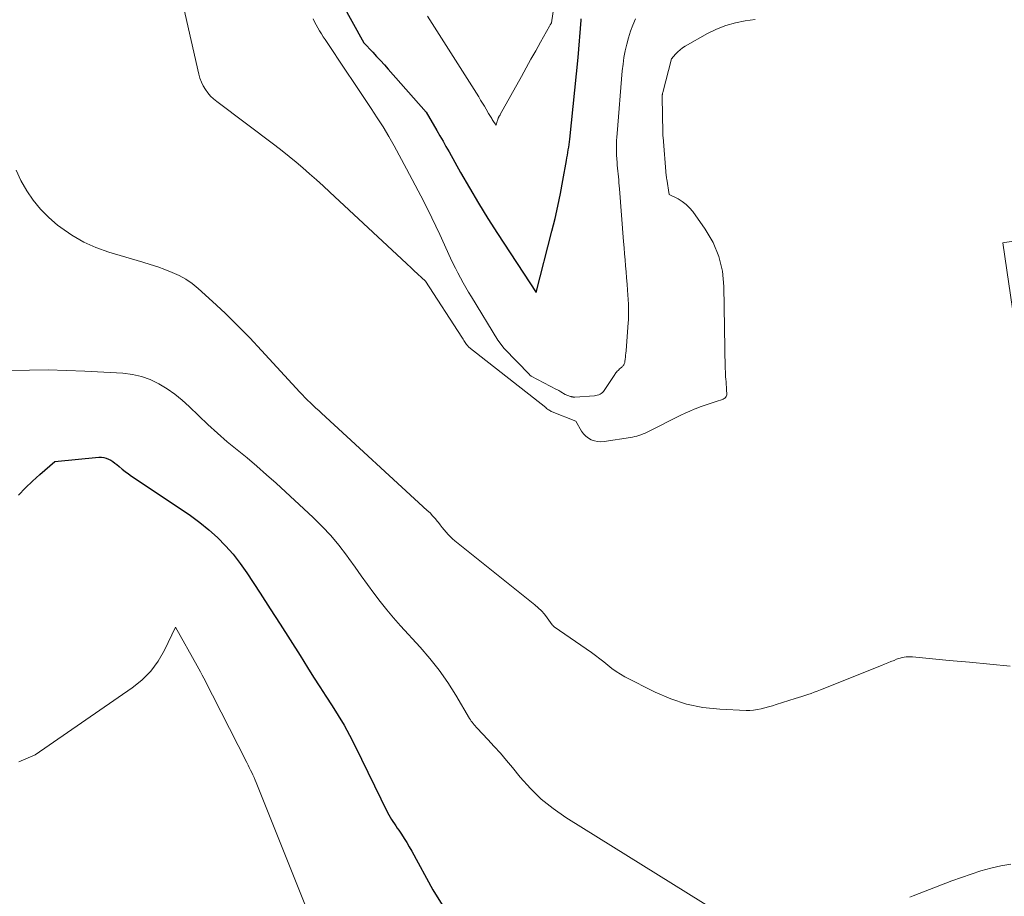
# Model space of a CAD drawing. Units: feet. Extents: x 1159172 to 1166672, y 7056711 to 7061370.
# Drawn here: x 1160119 to 1160216, y 7060326 to 7060412 of the extents above; entities that cross this region are included whole.
import ezdxf

# ---------------------------------------------------------------- set-up
doc = ezdxf.new("R2010")
doc.units = ezdxf.units.FT
doc.header["$MEASUREMENT"] = 0
doc.layers.add('Level 44', color=7, linetype='Continuous', lineweight=0)
doc.layers.add('Level 45', color=7, linetype='Continuous', lineweight=0)

msp = doc.modelspace()

# ---------------------------------------------------------------- linework, layer by layer
at = {"layer": 'Level 44', "color": 32, "linetype": 'Continuous', "lineweight": 30, "flags": 128}
for points, elevation in [([(1160150.58, 7060413.57), (1160152.8, 7060409.58), (1160153.67, 7060408.67), (1160154.05, 7060408.25), (1160154.44, 7060407.84), (1160154.82, 7060407.42), (1160155.19, 7060407), (1160158.94, 7060402.77), (1160159.99, 7060400.95), (1160160.29, 7060400.43), (1160160.59, 7060399.91), (1160160.88, 7060399.38), (1160161.18, 7060398.86), (1160162.31, 7060396.83), (1160163.18, 7060395.3), (1160164.07, 7060393.79), (1160165, 7060392.29), (1160165.95, 7060390.81), (1160169.77, 7060385.01), (1160171.31, 7060391.04), (1160171.62, 7060392.28), (1160171.9, 7060393.52), (1160172.16, 7060394.77), (1160172.39, 7060396.03), (1160172.74, 7060398.02), (1160172.79, 7060398.28), (1160172.83, 7060398.54), (1160172.88, 7060398.8), (1160172.92, 7060399.06), (1160172.96, 7060399.32), (1160173, 7060399.58), (1160173.03, 7060399.84), (1160173.06, 7060400.1), (1160173.91, 7060408.16), (1160174.19, 7060411.84), (1160174.2, 7060411.94)], 2270), ([(1160118.81, 7060365.06), (1160119.47, 7060365.77), (1160120.17, 7060366.44), (1160120.9, 7060367.09), (1160122.38, 7060368.36), (1160126.71, 7060368.78), (1160126.96, 7060368.78), (1160127.2, 7060368.76), (1160127.43, 7060368.7), (1160127.66, 7060368.61), (1160127.88, 7060368.5), (1160128.09, 7060368.37), (1160128.29, 7060368.22), (1160128.48, 7060368.07), (1160128.69, 7060367.88), (1160128.99, 7060367.63), (1160129.29, 7060367.39), (1160129.61, 7060367.16), (1160129.93, 7060366.94), (1160134.81, 7060363.69), (1160135.74, 7060363.04), (1160136.65, 7060362.36), (1160137.52, 7060361.63), (1160138.37, 7060360.88), (1160139.18, 7060360.07), (1160139.93, 7060359.23), (1160140.63, 7060358.34), (1160141.28, 7060357.42), (1160142.59, 7060355.4), (1160143.58, 7060353.87), (1160144.56, 7060352.34), (1160145.54, 7060350.8), (1160146.51, 7060349.26), (1160147.24, 7060348.08), (1160147.84, 7060347.13), (1160148.45, 7060346.19), (1160149.06, 7060345.25), (1160149.68, 7060344.31), (1160150.28, 7060343.36), (1160150.86, 7060342.4), (1160151.39, 7060341.42), (1160151.9, 7060340.42), (1160155.13, 7060333.81), (1160155.24, 7060333.58), (1160155.37, 7060333.35), (1160155.51, 7060333.13), (1160155.65, 7060332.91), (1160155.8, 7060332.7), (1160155.94, 7060332.49), (1160156.09, 7060332.27), (1160156.24, 7060332.06), (1160156.49, 7060331.67), (1160156.76, 7060331.26), (1160157.02, 7060330.85), (1160157.27, 7060330.43), (1160157.52, 7060330), (1160159.6, 7060326.18), (1160160.99, 7060323.93)], 2280)]:
    msp.add_lwpolyline(points, dxfattribs=dict(at, elevation=elevation))
at = {"layer": 'Level 45', "color": 32, "linetype": 'Continuous', "lineweight": 0, "flags": 128}
for points, elevation in [([(1160133.53, 7060419.81), (1160136.55, 7060406.5), (1160136.66, 7060406.1), (1160136.8, 7060405.72), (1160136.98, 7060405.35), (1160137.19, 7060405), (1160137.44, 7060404.66), (1160137.7, 7060404.35), (1160138, 7060404.07), (1160138.31, 7060403.81), (1160144.04, 7060399.51), (1160144.74, 7060398.97), (1160145.44, 7060398.41), (1160146.12, 7060397.85), (1160146.8, 7060397.27), (1160147.46, 7060396.68), (1160148.12, 7060396.09), (1160148.78, 7060395.5), (1160149.43, 7060394.89), (1160157.01, 7060387.85), (1160157.1, 7060387.77), (1160157.19, 7060387.68), (1160157.28, 7060387.6), (1160157.37, 7060387.52), (1160157.45, 7060387.43), (1160157.54, 7060387.35), (1160157.63, 7060387.27), (1160157.72, 7060387.18), (1160158.86, 7060386.12), (1160162.43, 7060380.61), (1160162.5, 7060380.5), (1160162.56, 7060380.4), (1160162.63, 7060380.29), (1160162.7, 7060380.19), (1160162.71, 7060380.17), (1160162.78, 7060380.08), (1160162.84, 7060379.99), (1160162.91, 7060379.9), (1160162.98, 7060379.81), (1160163.12, 7060379.63), (1160170.7, 7060373.67), (1160170.79, 7060373.6), (1160170.88, 7060373.53), (1160170.98, 7060373.47), (1160171.07, 7060373.41), (1160171.23, 7060373.3), (1160171.33, 7060373.25), (1160173.67, 7060372.33), (1160174.23, 7060371.37), (1160174.42, 7060371.1), (1160174.64, 7060370.86), (1160174.9, 7060370.67), (1160175.18, 7060370.51), (1160175.49, 7060370.4), (1160175.81, 7060370.33), (1160176.13, 7060370.31), (1160176.46, 7060370.33), (1160179.04, 7060370.73), (1160179.25, 7060370.77), (1160179.46, 7060370.82), (1160179.67, 7060370.87), (1160179.88, 7060370.93), (1160180.08, 7060371), (1160180.29, 7060371.08), (1160180.48, 7060371.17), (1160180.68, 7060371.26), (1160184, 7060372.93), (1160184.44, 7060373.14), (1160184.88, 7060373.34), (1160185.33, 7060373.52), (1160185.78, 7060373.69), (1160185.9, 7060373.74), (1160186.3, 7060373.88), (1160186.69, 7060374.01), (1160187.08, 7060374.15), (1160187.48, 7060374.28), (1160188.09, 7060374.48), (1160188.18, 7060374.52), (1160188.26, 7060374.56), (1160188.33, 7060374.62), (1160188.4, 7060374.68), (1160188.46, 7060374.76), (1160188.5, 7060374.83), (1160188.52, 7060374.92), (1160188.53, 7060375.01), (1160188.51, 7060375.44), (1160188.49, 7060375.69), (1160188.48, 7060375.95), (1160188.46, 7060376.21), (1160188.44, 7060376.46), (1160188.41, 7060376.72), (1160188.4, 7060376.97), (1160188.39, 7060377.23), (1160188.38, 7060377.49), (1160188.25, 7060385.61), (1160188.09, 7060387.12), (1160187.76, 7060388.57), (1160187.17, 7060389.94), (1160186.41, 7060391.25), (1160185.18, 7060392.98), (1160184.87, 7060393.35), (1160184.54, 7060393.69), (1160184.15, 7060393.97), (1160183.74, 7060394.22), (1160182.87, 7060394.66), (1160182.61, 7060396.17), (1160182.6, 7060396.25), (1160182.59, 7060396.33), (1160182.58, 7060396.41), (1160182.57, 7060396.5), (1160182.25, 7060400.29), (1160182.24, 7060400.41), (1160182.23, 7060400.53), (1160182.23, 7060400.65), (1160182.23, 7060400.77), (1160182.17, 7060404.24), (1160182.17, 7060404.3), (1160182.17, 7060404.35), (1160182.18, 7060404.41), (1160182.18, 7060404.47), (1160182.19, 7060404.52), (1160182.2, 7060404.58), (1160182.21, 7060404.63), (1160182.22, 7060404.69), (1160183.08, 7060408.01), (1160183.49, 7060408.48), (1160183.7, 7060408.71), (1160183.93, 7060408.91), (1160184.18, 7060409.1), (1160184.44, 7060409.26), (1160186.64, 7060410.51), (1160187.52, 7060410.94), (1160188.43, 7060411.31), (1160189.37, 7060411.57), (1160190.33, 7060411.76), (1160191.31, 7060411.88)], 2274), ([(1160159.05, 7060412.22), (1160164.1, 7060404.26), (1160164.29, 7060403.96), (1160164.47, 7060403.66), (1160164.66, 7060403.35), (1160164.84, 7060403.05), (1160165.08, 7060402.64), (1160165.14, 7060402.54), (1160165.2, 7060402.44), (1160165.26, 7060402.35), (1160165.32, 7060402.25), (1160165.38, 7060402.15), (1160165.44, 7060402.05), (1160165.5, 7060401.96), (1160165.57, 7060401.86), (1160165.82, 7060401.48), (1160165.92, 7060401.88), (1160165.94, 7060401.96), (1160165.97, 7060402.03), (1160165.99, 7060402.11), (1160166.02, 7060402.18), (1160166.07, 7060402.28), (1160166.08, 7060402.3), (1160166.09, 7060402.32), (1160166.1, 7060402.34), (1160166.12, 7060402.36), (1160166.17, 7060402.44), (1160166.18, 7060402.46), (1160166.2, 7060402.48), (1160166.21, 7060402.5), (1160166.22, 7060402.53), (1160168.31, 7060406.29), (1160168.78, 7060407.14), (1160169.25, 7060407.98), (1160169.72, 7060408.82), (1160170.19, 7060409.67), (1160171.07, 7060411.25), (1160171.1, 7060411.3), (1160171.14, 7060411.35), (1160171.17, 7060411.4), (1160171.21, 7060411.45), (1160171.28, 7060411.55), (1160171.7, 7060414.44)], 2268), ([(1160147.79, 7060411.95), (1160147.95, 7060411.65), (1160148.1, 7060411.35), (1160148.27, 7060411.06), (1160148.44, 7060410.77), (1160148.61, 7060410.48), (1160148.79, 7060410.19), (1160148.97, 7060409.91), (1160151.13, 7060406.7), (1160151.73, 7060405.8), (1160152.33, 7060404.91), (1160152.93, 7060404.01), (1160153.53, 7060403.12), (1160154.12, 7060402.22), (1160154.7, 7060401.31), (1160155.24, 7060400.38), (1160155.77, 7060399.44), (1160157.01, 7060397.19), (1160157.86, 7060395.59), (1160158.7, 7060393.98), (1160159.5, 7060392.35), (1160160.27, 7060390.71), (1160161.34, 7060388.4), (1160161.57, 7060387.91), (1160161.81, 7060387.42), (1160162.05, 7060386.93), (1160162.31, 7060386.45), (1160162.57, 7060385.97), (1160162.83, 7060385.5), (1160163.11, 7060385.03), (1160163.39, 7060384.57), (1160165.99, 7060380.33), (1160166.62, 7060379.5), (1160169.09, 7060376.92), (1160169.13, 7060376.88), (1160169.15, 7060376.87), (1160169.21, 7060376.82), (1160169.23, 7060376.81), (1160169.25, 7060376.8), (1160169.26, 7060376.79), (1160169.28, 7060376.78), (1160171.75, 7060375.47), (1160171.86, 7060375.41), (1160171.98, 7060375.35), (1160172.09, 7060375.29), (1160172.2, 7060375.22), (1160172.63, 7060374.98), (1160173.15, 7060374.78), (1160173.2, 7060374.77), (1160173.25, 7060374.75), (1160173.31, 7060374.74), (1160173.36, 7060374.72), (1160173.41, 7060374.71), (1160173.46, 7060374.71), (1160173.52, 7060374.71), (1160173.57, 7060374.71), (1160175.5, 7060374.84), (1160175.64, 7060374.86), (1160175.78, 7060374.89), (1160175.92, 7060374.94), (1160176.05, 7060375), (1160176.17, 7060375.07), (1160176.28, 7060375.16), (1160176.38, 7060375.26), (1160176.47, 7060375.37), (1160177.49, 7060376.92), (1160177.55, 7060377.01), (1160177.61, 7060377.09), (1160177.68, 7060377.17), (1160177.75, 7060377.25), (1160177.82, 7060377.33), (1160177.89, 7060377.41), (1160177.97, 7060377.48), (1160178.05, 7060377.55), (1160178.18, 7060377.65), (1160178.24, 7060377.71), (1160178.3, 7060377.77), (1160178.34, 7060377.83), (1160178.39, 7060377.9), (1160178.42, 7060377.97), (1160178.45, 7060378.05), (1160178.48, 7060378.12), (1160178.49, 7060378.2), (1160178.52, 7060378.45), (1160178.55, 7060378.65), (1160178.57, 7060378.85), (1160178.59, 7060379.05), (1160178.61, 7060379.26), (1160178.83, 7060382.07), (1160178.84, 7060382.29), (1160178.85, 7060382.52), (1160178.86, 7060382.74), (1160178.86, 7060382.96), (1160178.86, 7060383.19), (1160178.86, 7060383.41), (1160178.85, 7060383.64), (1160178.84, 7060383.86), (1160178.75, 7060385.24), (1160178.71, 7060385.84), (1160178.66, 7060386.44), (1160178.62, 7060387.03), (1160178.56, 7060387.63), (1160178.51, 7060388.23), (1160178.46, 7060388.82), (1160178.41, 7060389.42), (1160178.37, 7060390.02), (1160177.96, 7060395.22), (1160177.94, 7060395.51), (1160177.91, 7060395.8), (1160177.89, 7060396.1), (1160177.86, 7060396.39), (1160177.83, 7060396.68), (1160177.8, 7060396.97), (1160177.77, 7060397.26), (1160177.74, 7060397.55), (1160177.72, 7060397.8), (1160177.69, 7060398.16), (1160177.67, 7060398.52), (1160177.66, 7060398.88), (1160177.66, 7060399.24), (1160177.66, 7060399.6), (1160177.67, 7060399.96), (1160177.7, 7060400.32), (1160177.72, 7060400.68), (1160178.24, 7060406.84), (1160178.31, 7060407.5), (1160178.4, 7060408.16), (1160178.52, 7060408.81), (1160178.67, 7060409.46), (1160178.84, 7060410.1), (1160179.05, 7060410.73), (1160179.28, 7060411.34), (1160179.55, 7060411.95)], 2272), ([(1160118.56, 7060397.07), (1160119.04, 7060396.04), (1160119.6, 7060395.03), (1160120.25, 7060394.09), (1160120.97, 7060393.2), (1160121.78, 7060392.4), (1160122.65, 7060391.65), (1160122.95, 7060391.41), (1160124.06, 7060390.66), (1160125.21, 7060389.98), (1160126.42, 7060389.44), (1160127.68, 7060388.99), (1160131.04, 7060387.99), (1160131.77, 7060387.76), (1160132.5, 7060387.52), (1160133.21, 7060387.26), (1160133.93, 7060386.99), (1160134.62, 7060386.67), (1160135.28, 7060386.31), (1160135.9, 7060385.88), (1160136.48, 7060385.4), (1160137.88, 7060384.12), (1160139.13, 7060382.96), (1160140.36, 7060381.77), (1160141.56, 7060380.54), (1160142.73, 7060379.3), (1160146.48, 7060375.2), (1160146.74, 7060374.93), (1160147, 7060374.66), (1160147.26, 7060374.4), (1160147.54, 7060374.14), (1160147.81, 7060373.89), (1160148.08, 7060373.63), (1160148.36, 7060373.38), (1160148.64, 7060373.13), (1160159.04, 7060363.56), (1160159.31, 7060363.3), (1160159.57, 7060363.03), (1160159.81, 7060362.76), (1160160.05, 7060362.47), (1160160.13, 7060362.36), (1160160.32, 7060362.12), (1160160.51, 7060361.88), (1160160.7, 7060361.65), (1160160.89, 7060361.41), (1160161.09, 7060361.19), (1160161.3, 7060360.97), (1160161.52, 7060360.76), (1160161.75, 7060360.57), (1160169.63, 7060354.25), (1160169.96, 7060353.96), (1160170.28, 7060353.65), (1160170.57, 7060353.32), (1160170.85, 7060352.98), (1160171.35, 7060352.29), (1160171.36, 7060352.28), (1160171.37, 7060352.26), (1160171.39, 7060352.24), (1160171.4, 7060352.22), (1160171.46, 7060352.16), (1160171.48, 7060352.14), (1160171.49, 7060352.13), (1160171.51, 7060352.11), (1160171.53, 7060352.1), (1160175.2, 7060349.55), (1160175.61, 7060349.25), (1160176.02, 7060348.95), (1160176.42, 7060348.63), (1160176.81, 7060348.3), (1160177.21, 7060347.99), (1160177.63, 7060347.69), (1160178.06, 7060347.43), (1160178.5, 7060347.18), (1160181.49, 7060345.65), (1160183.01, 7060345), (1160184.57, 7060344.47), (1160186.18, 7060344.16), (1160187.83, 7060343.98), (1160190.42, 7060343.86), (1160190.79, 7060343.86), (1160191.17, 7060343.88), (1160191.54, 7060343.94), (1160191.92, 7060344.02), (1160192.28, 7060344.11), (1160192.65, 7060344.21), (1160193.02, 7060344.32), (1160193.38, 7060344.43), (1160195.27, 7060345.02), (1160195.58, 7060345.12), (1160195.9, 7060345.22), (1160196.21, 7060345.33), (1160196.52, 7060345.43), (1160196.83, 7060345.54), (1160197.13, 7060345.65), (1160197.44, 7060345.76), (1160197.74, 7060345.88), (1160203.76, 7060348.28), (1160204.07, 7060348.41), (1160204.38, 7060348.53), (1160204.68, 7060348.66), (1160204.99, 7060348.79), (1160205.23, 7060348.89), (1160205.42, 7060348.96), (1160205.61, 7060349.02), (1160205.8, 7060349.07), (1160206, 7060349.11), (1160206.2, 7060349.13), (1160206.4, 7060349.14), (1160206.6, 7060349.14), (1160206.8, 7060349.13), (1160210.41, 7060348.79), (1160212.42, 7060348.6), (1160214.43, 7060348.41), (1160216.43, 7060348.22)], 2276), ([(1160217.99, 7060374.2), (1160215.69, 7060389.91), (1160218.36, 7060390.34)], 2276), ([(1160118.07, 7060377.33), (1160119.89, 7060377.37), (1160121.71, 7060377.38), (1160123.52, 7060377.34), (1160125.34, 7060377.27), (1160129.08, 7060377.06), (1160130.01, 7060376.94), (1160130.91, 7060376.75), (1160131.77, 7060376.43), (1160132.62, 7060376.03), (1160133.42, 7060375.54), (1160134.19, 7060375.01), (1160134.91, 7060374.42), (1160135.61, 7060373.79), (1160136.54, 7060372.87), (1160137.45, 7060372), (1160138.39, 7060371.15), (1160139.35, 7060370.32), (1160140.32, 7060369.52), (1160141.3, 7060368.72), (1160142.27, 7060367.9), (1160143.22, 7060367.07), (1160144.16, 7060366.22), (1160147.81, 7060362.85), (1160148.69, 7060361.98), (1160149.54, 7060361.07), (1160150.33, 7060360.12), (1160151.09, 7060359.13), (1160151.32, 7060358.81), (1160151.93, 7060357.96), (1160152.54, 7060357.12), (1160153.16, 7060356.27), (1160153.77, 7060355.42), (1160154.4, 7060354.59), (1160155.05, 7060353.77), (1160155.72, 7060352.97), (1160156.41, 7060352.18), (1160158.33, 7060350.09), (1160159.3, 7060348.97), (1160160.21, 7060347.81), (1160161.06, 7060346.6), (1160161.85, 7060345.35), (1160163.21, 7060343.06), (1160163.29, 7060342.93), (1160163.37, 7060342.81), (1160163.46, 7060342.69), (1160163.55, 7060342.57), (1160163.64, 7060342.45), (1160163.74, 7060342.33), (1160163.84, 7060342.22), (1160163.94, 7060342.11), (1160165.01, 7060341), (1160165.63, 7060340.32), (1160166.25, 7060339.64), (1160166.85, 7060338.94), (1160167.44, 7060338.23), (1160168.19, 7060337.3), (1160169.19, 7060336.17), (1160170.26, 7060335.12), (1160171.43, 7060334.19), (1160172.67, 7060333.33), (1160190.65, 7060322.11)], 2278), ([(1160118.84, 7060338.81), (1160120.42, 7060339.49), (1160129.98, 7060346.07), (1160130.95, 7060346.85), (1160131.81, 7060347.72), (1160132.53, 7060348.71), (1160133.16, 7060349.78), (1160134.25, 7060352.06), (1160136.39, 7060348.26), (1160136.56, 7060347.95), (1160136.72, 7060347.65), (1160136.89, 7060347.34), (1160137.05, 7060347.03), (1160141.28, 7060338.72), (1160141.4, 7060338.47), (1160141.52, 7060338.23), (1160141.64, 7060337.99), (1160141.76, 7060337.74), (1160141.87, 7060337.5), (1160141.98, 7060337.25), (1160142.08, 7060337), (1160142.19, 7060336.75), (1160147.05, 7060324.62)], 2282), ([(1160206.55, 7060325.48), (1160206.88, 7060325.6), (1160210.68, 7060327.07), (1160211.63, 7060327.42), (1160212.59, 7060327.75), (1160213.55, 7060328.05), (1160214.52, 7060328.32), (1160215.51, 7060328.55), (1160216.49, 7060328.72)], 2278)]:
    msp.add_lwpolyline(points, dxfattribs=dict(at, elevation=elevation))

doc.saveas('drawing.dxf')
